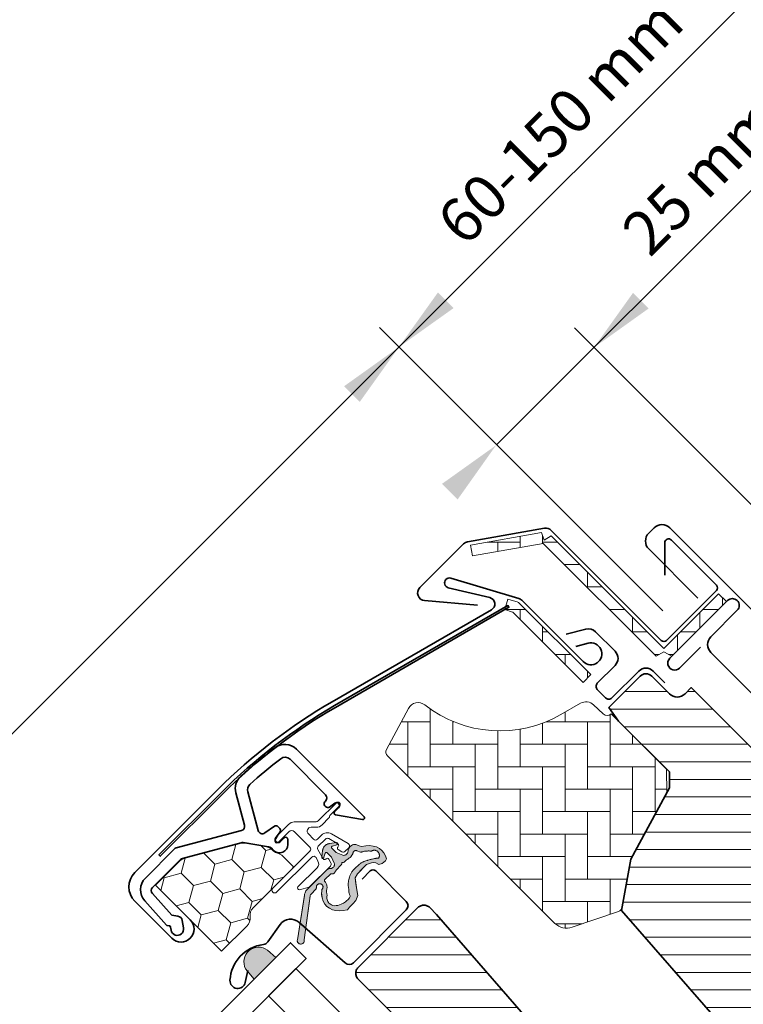
# Model space of a CAD drawing. Units: millimetres. Extents: x -183 to 1209, y 130 to 1507.
# Drawn here: x 457 to 588, y 1124 to 1302 of the extents above; entities that cross this region are included whole.
import ezdxf

# ---------------------------------------------------------------- set-up
doc = ezdxf.new("R2010")
doc.units = ezdxf.units.MM
for name, color, linetype, lineweight in [('VELUX 1', 7, 'Continuous', 35), ('VELUX 2', 3, 'Continuous', 15), ('VELUX 3', 1, 'Continuous', 5)]:
    doc.layers.add(name, color=color, linetype=linetype, lineweight=lineweight)
doc.styles.add('Arial', font='arial.ttf')
pattern_1 = [(315, (4669.2626, 1153.363), (2.245064, 2.245064), [])]

# ---------------------------------------------------------------- blocks, each defined once
blk = doc.blocks.new('V22 GDL A')
at = {"layer": 'VELUX 3'}
h = blk.add_hatch(dxfattribs=at)
h.set_pattern_fill('AR-HBONE', color=256, scale=0.04, angle=-90)
h.set_pattern_definition([(315, (4669.2626, 1153.363), (5.747364, -2e-15), [12.192, -4.064]), (45, (4672.1363, 1150.4894), (5.747364, -2e-15), [12.192, -4.064])])
edge = h.paths.add_edge_path()
edge.add_arc((3332.83, 1967.28), 2, 6.8806, 106.827, ccw=False)
edge.add_arc((3356.66, 1970.15), 22, 186.8813, 255.0505)
edge.add_line((3350.98, 1948.9), (3354.92, 1947.84))
edge.add_arc((3354.4, 1945.91), 2, 1.7481, 75.0506, ccw=False)
edge.add_line((3356.4, 1945.97), (3356.47, 1943.56))
edge.add_arc((3357.47, 1943.59), 1, 181.746, 270.0061)
edge.add_line((3357.47, 1942.59), (3357.5, 1942.59))
edge.add_line((3357.5, 1942.59), (3357.5, 1928.39))
edge.add_line((3357.5, 1928.39), (3354.5, 1925.38))
edge.add_line((3354.5, 1925.38), (3341.4, 1921.49))
edge.add_line((3341.4, 1921.49), (3334.17, 1916.43))
edge.add_arc((3333.6, 1917.25), 1, -116.1539, -55.0007, ccw=False)
edge.add_line((3333.16, 1916.36), (3325.18, 1920.27))
edge.add_arc((3326.5, 1922.96), 3, 179.9998, 243.8462, ccw=False)
edge.add_line((3323.5, 1922.96), (3323.5, 1965.8))
edge.add_arc((3324.5, 1965.8), 1, 106.8317, 179.9976, ccw=False)
edge.add_line((3324.21, 1966.76), (3332.25, 1969.19))
edge = h.paths.add_edge_path()
edge.add_line((3357.92, 1950.19), (3357.92, 1968.16))
edge.add_arc((3357.83, 1968.16), 0.0977, -0.3397, 28.7413)
edge.add_line((3357.91, 1968.2), (3357.2, 1969.52))
edge.add_line((3357.2, 1969.52), (3358.96, 1970.47))
edge.add_line((3358.96, 1970.47), (3359.67, 1969.15))
edge.add_arc((3357.83, 1968.16), 2.1, -0.0186, 28.4315, ccw=False)
edge.add_line((3359.92, 1968.16), (3359.92, 1950.19))
edge.add_line((3359.92, 1950.19), (3357.92, 1950.19))
edge = h.paths.add_edge_path()
edge.add_line((3370.6, 1973.04), (3370.6, 1944.2))
edge.add_line((3370.6, 1944.2), (3372.18, 1943.77))
edge.add_line((3372.18, 1943.77), (3372.61, 1942.19))
edge.add_line((3372.61, 1942.19), (3386.6, 1942.19))
edge.add_line((3386.6, 1942.19), (3386.6, 1944.19))
edge.add_line((3386.6, 1944.19), (3372.61, 1944.19))
edge.add_arc((3372.6, 1944.19), 0.00999, -269.8818, -0.0436, ccw=False)
edge.add_line((3372.6, 1944.2), (3372.6, 1973.04))
edge.add_line((3372.6, 1973.04), (3371.14, 1973.32))
edge.add_line((3371.14, 1973.32), (3371.75, 1974.69))
edge.add_line((3371.75, 1974.69), (3361.08, 1982.16))
edge.add_line((3361.08, 1982.16), (3359.94, 1980.52))
edge.add_line((3359.94, 1980.52), (3370.6, 1973.05))
edge.add_arc((3370.6, 1973.05), 0.01, -89.7613, 144.9559, ccw=False)
h = blk.add_hatch(dxfattribs=at)
h.set_pattern_fill('HONEY', color=256, angle=-90)
h.set_pattern_definition([(270, (4669.2626, 1153.363), (2.7496306, -4.7625), [3.175, -6.35]), (30, (4669.2626, 1153.363), (2.7496307, 4.7625), [3.175, -6.35]), (330, (4669.2626, 1153.363), (5.4992613, -1e-08), [-6.35, 3.175])])
edge = h.paths.add_edge_path()
edge.add_arc((3298.26, 1968.2), 1.5, 180.0001, 212.2457, ccw=False)
edge.add_line((3296.76, 1968.2), (3296.76, 1968.37))
edge.add_arc((3294.26, 1968.37), 2.5, 359.9938, 396.0045)
edge.add_line((3296.29, 1969.84), (3294.1, 1972.85))
edge.add_arc((3292.08, 1971.38), 2.5, 36.0083, 59.9867)
edge.add_line((3293.33, 1973.54), (3284.55, 1978.61))
edge.add_arc((3283.3, 1976.44), 2.5, 60.0004, 90.0002)
edge.add_line((3283.3, 1978.94), (3277.3, 1978.94))
edge.add_line((3277.3, 1978.94), (3277.3, 1962.01))
edge.add_line((3277.3, 1962.01), (3283.76, 1962.01))
edge.add_arc((3283.76, 1964.01), 2, 269.9972, 321.8514)
edge.add_arc((3286.9, 1961.54), 2, 90.0037, 141.8449, ccw=False)
edge.add_line((3286.9, 1963.54), (3297.3, 1963.54))
edge.add_line((3297.3, 1963.54), (3297.3, 1966.34))
edge.add_arc((3295.3, 1966.34), 2, 0.0096, 32.2479)
h = blk.add_hatch(color=256, dxfattribs=at)
h.dxf.hatch_style = 1
h.paths.add_polyline_path([(3304.6, 1959.99), (3304.6, 1961.13), (3304.61, 1961.19), (3304.62, 1961.22), (3304.68, 1961.29), (3304.73, 1961.32), (3304.77, 1961.33), (3304.82, 1961.33), (3304.88, 1961.32), (3304.94, 1961.29), (3305.66, 1960.92), (3305.69, 1960.9), (3305.72, 1960.9), (3305.78, 1960.9), (3305.82, 1960.9), (3305.84, 1960.92), (3305.87, 1960.94), (3305.9, 1960.95), (3305.92, 1960.98), (3305.93, 1961), (3305.94, 1961.03), (3305.95, 1961.06), (3305.95, 1961.09), (3305.95, 1961.12), (3305.94, 1961.16), (3305.93, 1961.19), (3305.91, 1961.21), (3305.9, 1961.24), (3304.91, 1961.99), (3304.86, 1962.03), (3304.76, 1962.09), (3304.71, 1962.12), (3304.61, 1962.17), (3304.56, 1962.19), (3304.47, 1962.22), (3304.39, 1962.25), (3304.29, 1962.27), (3304.27, 1962.27), (3304.24, 1962.28), (3304.17, 1962.29), (3304.08, 1962.29), (3304, 1962.3), (3303.94, 1962.29), (3303.82, 1962.28), (3303.74, 1962.27), (3303.65, 1962.25), (3303.59, 1962.24), (3303.51, 1962.21), (3303.46, 1962.19), (3303.4, 1962.17), (3303.34, 1962.14), (3303.28, 1962.11), (3303.23, 1962.08), (3303.16, 1962.04), (3303.08, 1961.98), (3302.13, 1961.25), (3302.11, 1961.23), (3302.09, 1961.21), (3302.07, 1961.18), (3302.06, 1961.15), (3302.06, 1961.12), (3302.05, 1961.09), (3302.06, 1961.06), (3302.07, 1961.03), (3302.08, 1961), (3302.09, 1960.98), (3302.12, 1960.95), (3302.14, 1960.93), (3302.17, 1960.91), (3302.2, 1960.9), (3302.22, 1960.9), (3302.24, 1960.9), (3302.26, 1960.89), (3302.29, 1960.9), (3302.32, 1960.91), (3302.35, 1960.92), (3302.43, 1960.96), (3303.11, 1961.31), (3303.13, 1961.32), (3303.14, 1961.32), (3303.17, 1961.33), (3303.21, 1961.33), (3303.24, 1961.33), (3303.27, 1961.32), (3303.3, 1961.31), (3303.32, 1961.29), (3303.35, 1961.27), (3303.37, 1961.25), (3303.38, 1961.22), (3303.4, 1961.19), (3303.4, 1961.16), (3303.4, 1961.13), (3303.4, 1959.99), (3302.95, 1958.87), (3302.91, 1958.77), (3302.85, 1958.7), (3302.79, 1958.64), (3302.72, 1958.59), (3302.67, 1958.56), (3302.6, 1958.53), (3302.54, 1958.51), (3302.48, 1958.5), (3302.37, 1958.49), (3302.23, 1958.5), (3302.13, 1958.51), (3302.04, 1958.53), (3301.95, 1958.58), (3301.88, 1958.62), (3301.81, 1958.68), (3301.76, 1958.73), (3301.71, 1958.77), (3301.65, 1958.81), (3301.57, 1958.85), (3301.5, 1958.89), (3301.4, 1958.93), (3301.33, 1958.95), (3301.24, 1958.97), (3301.14, 1958.98), (3301.02, 1958.99), (3296.12, 1958.99), (3295.96, 1958.99), (3295.8, 1958.96), (3295.61, 1958.91), (3295.46, 1958.84), (3295.32, 1958.77), (3295.21, 1958.69), (3295.13, 1958.62), (3295.06, 1958.55), (3294.79, 1958.36), (3288.44, 1953.78), (3288.37, 1953.72), (3288.29, 1953.65), (3288.25, 1953.57), (3288.2, 1953.48), (3288.17, 1953.38), (3288.16, 1953.28), (3288.17, 1953.16), (3288.2, 1953.05), (3288.24, 1952.96), (3288.3, 1952.86), (3288.38, 1952.78), (3288.5, 1952.7), (3288.57, 1952.67), (3288.68, 1952.64), (3288.8, 1952.63), (3288.95, 1952.64), (3289.03, 1952.67), (3289.09, 1952.7), (3289.17, 1952.76), (3289.25, 1952.83), (3289.32, 1952.91), (3295.72, 1957.79), (3295.79, 1957.84), (3295.88, 1957.87), (3295.94, 1957.89), (3295.99, 1957.89), (3296.14, 1957.89), (3297.22, 1957.89), (3297.26, 1957.9), (3297.32, 1957.91), (3297.37, 1957.92), (3297.41, 1957.93), (3297.45, 1957.95), (3297.48, 1957.97), (3297.52, 1958), (3297.55, 1958.02), (3297.58, 1958.05), (3297.61, 1958.08), (3297.64, 1958.12), (3297.68, 1958.15), (3297.7, 1958.17), (3297.73, 1958.19), (3297.77, 1958.21), (3297.83, 1958.25), (3297.9, 1958.27), (3297.94, 1958.28), (3297.98, 1958.29), (3298.05, 1958.29), (3298.12, 1958.29), (3298.15, 1958.29), (3298.23, 1958.27), (3298.3, 1958.25), (3298.35, 1958.23), (3298.42, 1958.18), (3298.47, 1958.14), (3298.5, 1958.11), (3298.54, 1958.06), (3298.57, 1958.02), (3298.6, 1957.96), (3298.62, 1957.92), (3298.64, 1957.87), (3298.66, 1957.81), (3298.67, 1957.73), (3298.67, 1957.65), (3298.66, 1957.6), (3298.64, 1957.53), (3298.63, 1957.49), (3298.6, 1957.42), (3298.58, 1957.39), (3298.54, 1957.32), (3298.51, 1957.28), (3298.45, 1957.24), (3298.39, 1957.19), (3298.34, 1957.16), (3298.29, 1957.14), (3298.24, 1957.12), (3298.18, 1957.11), (3298.12, 1957.1), (3298.08, 1957.09), (3298.03, 1957.08), (3297.98, 1957.06), (3297.95, 1957.04), (3297.88, 1957), (3297.86, 1956.98), (3297.4, 1956.53), (3297.37, 1956.49), (3296.98, 1955.98), (3296.7, 1955.42), (3296.54, 1954.87), (3296.51, 1954.29), (3296.59, 1953.72), (3296.79, 1953.16), (3297.1, 1952.63), (3297.53, 1952.12), (3298.06, 1951.65), (3298.68, 1951.22), (3299.33, 1951.31), (3300.16, 1951.32), (3300.99, 1951.35), (3301.87, 1951.71), (3302.46, 1952.6), (3303.11, 1953.47), (3303.77, 1954.33), (3304.58, 1954.57), (3305.75, 1954.57), (3306.91, 1954.58), (3307.77, 1954.17), (3308.11, 1953.95), (3308.33, 1953.61), (3308.51, 1953.05), (3309.08, 1952.73), (3309.83, 1952.63), (3310.19, 1952.75), (3310.48, 1953.29), (3310.65, 1953.86), (3310.7, 1954.43), (3310.64, 1955), (3310.45, 1955.56), (3310.15, 1956.1), (3309.73, 1956.62), (3309.22, 1957.09), (3308.6, 1957.52), (3308.41, 1957.92), (3308.21, 1958.32), (3308.1, 1958.51), (3308, 1958.63), (3307.82, 1958.78), (3307.63, 1958.89), (3307.44, 1958.96), (3307.13, 1959), (3306.85, 1958.97), (3306.65, 1958.9), (3306.49, 1958.81), (3306.38, 1958.72), (3306.26, 1958.63), (3306.17, 1958.56), (3306.06, 1958.52), (3305.97, 1958.49), (3305.61, 1958.49), (3305.53, 1958.5), (3305.39, 1958.54), (3305.29, 1958.59), (3305.19, 1958.67), (3305.1, 1958.78), (3305.08, 1958.82)])
h.paths.add_polyline_path([(3304, 1957.99), (3304.09, 1957.91), (3304.17, 1957.83), (3304.2, 1957.8), (3304.23, 1957.79), (3304.25, 1957.78), (3304.28, 1957.78), (3304.39, 1957.77), (3304.53, 1957.75), (3304.7, 1957.74), (3304.87, 1957.72), (3305.08, 1957.69), (3305.24, 1957.67), (3305.47, 1957.63), (3305.64, 1957.6), (3305.68, 1957.59), (3305.74, 1957.59), (3305.81, 1957.58), (3305.89, 1957.58), (3306, 1957.59), (3306.05, 1957.59), (3306.25, 1957.62), (3306.36, 1957.65), (3306.42, 1957.67), (3306.49, 1957.7), (3306.56, 1957.73), (3306.63, 1957.76), (3306.69, 1957.8), (3306.72, 1957.82), (3306.75, 1957.83), (3306.79, 1957.85), (3306.81, 1957.86), (3306.85, 1957.88), (3306.91, 1957.89), (3306.96, 1957.89), (3307.02, 1957.89), (3307.07, 1957.89), (3307.11, 1957.88), (3307.15, 1957.87), (3307.2, 1957.85), (3307.25, 1957.83), (3307.29, 1957.8), (3307.33, 1957.77), (3307.36, 1957.73), (3307.39, 1957.7), (3307.42, 1957.66), (3307.44, 1957.61), (3307.77, 1956.94), (3307.79, 1956.91), (3307.82, 1956.87), (3307.88, 1956.82), (3307.93, 1956.8), (3307.99, 1956.76), (3308.11, 1956.69), (3308.26, 1956.6), (3308.38, 1956.51), (3308.5, 1956.42), (3308.64, 1956.32), (3308.77, 1956.2), (3308.89, 1956.09), (3309, 1955.98), (3309.08, 1955.89), (3309.15, 1955.81), (3309.21, 1955.74), (3309.23, 1955.72), (3309.25, 1955.7), (3309.28, 1955.68), (3309.34, 1955.66), (3309.41, 1955.64), (3309.47, 1955.61), (3309.52, 1955.59), (3309.59, 1955.55), (3309.64, 1955.51), (3309.69, 1955.47), (3309.75, 1955.42), (3309.8, 1955.36), (3309.84, 1955.31), (3309.88, 1955.26), (3309.92, 1955.17), (3309.96, 1955.07), (3309.98, 1955.01), (3310, 1954.95), (3310.01, 1954.89), (3310.02, 1954.82), (3310.02, 1954.74), (3310.01, 1954.68), (3310.01, 1954.61), (3309.99, 1954.55), (3309.98, 1954.49), (3309.96, 1954.43), (3309.94, 1954.37), (3309.91, 1954.33), (3309.89, 1954.29), (3309.86, 1954.24), (3309.83, 1954.2), (3309.81, 1954.17), (3309.77, 1954.12), (3309.73, 1954.08), (3309.69, 1954.04), (3309.63, 1954), (3309.58, 1953.96), (3309.52, 1953.93), (3309.46, 1953.9), (3309.41, 1953.88), (3309.37, 1953.86), (3309.34, 1953.85), (3309.3, 1953.88), (3309.23, 1953.93), (3309.12, 1954.02), (3309.06, 1954.06), (3309, 1954.11), (3308.94, 1954.16), (3308.88, 1954.19), (3308.8, 1954.25), (3308.71, 1954.32), (3308.53, 1954.44), (3308.35, 1954.55), (3308.22, 1954.63), (3308.13, 1954.68), (3308.04, 1954.74), (3307.86, 1954.84), (3307.72, 1954.92), (3307.67, 1954.95), (3307.57, 1955), (3307.46, 1955.06), (3307.31, 1955.13), (3307.13, 1955.21), (3307.04, 1955.26), (3307.02, 1955.27), (3306.96, 1955.3), (3306.94, 1955.31), (3306.92, 1955.32), (3306.89, 1955.34), (3306.81, 1955.37), (3306.77, 1955.39), (3306.7, 1955.42), (3306.59, 1955.45), (3306.49, 1955.48), (3306.41, 1955.49), (3306.31, 1955.51), (3306.2, 1955.52), (3306.1, 1955.53), (3306, 1955.53), (3305.91, 1955.52), (3305.83, 1955.52), (3305.75, 1955.53), (3305.18, 1955.6), (3304.61, 1955.58), (3304.12, 1955.5), (3303.58, 1955.34), (3303.36, 1955.26), (3303.11, 1955.14), (3302.76, 1954.95), (3302.52, 1954.79), (3302.4, 1954.7), (3302.19, 1954.52), (3301.93, 1954.26), (3301.66, 1953.95), (3301.46, 1953.65), (3301.31, 1953.5), (3301.15, 1953.31), (3301.05, 1953.16), (3300.92, 1952.95), (3300.8, 1952.67), (3300.75, 1952.55), (3300.5, 1952.51), (3300.11, 1952.48), (3299.7, 1952.5), (3299.49, 1952.52), (3299.07, 1952.6), (3298.6, 1952.75), (3298.34, 1952.87), (3298.05, 1953.02), (3297.92, 1953.1), (3297.77, 1953.22), (3297.55, 1953.43), (3297.39, 1953.67), (3297.29, 1953.9), (3297.23, 1954.1), (3297.21, 1954.28), (3297.2, 1954.47), (3297.22, 1954.62), (3297.26, 1954.79), (3297.32, 1954.97), (3297.4, 1955.14), (3297.52, 1955.32), (3297.63, 1955.44), (3297.75, 1955.55), (3297.91, 1955.67), (3298.12, 1955.96), (3298.29, 1956.15), (3298.48, 1956.33), (3298.72, 1956.54), (3298.93, 1956.69), (3299.04, 1956.8), (3299.12, 1956.89), (3299.19, 1956.98), (3299.26, 1957.1), (3299.3, 1957.2), (3299.35, 1957.31), (3299.38, 1957.43), (3299.4, 1957.57), (3299.41, 1957.73), (3299.42, 1957.81), (3299.46, 1957.86), (3299.49, 1957.91), (3299.56, 1957.96), (3299.63, 1957.99), (3299.69, 1957.99), (3299.83, 1957.99), (3301, 1957.99), (3301.05, 1957.99), (3301.08, 1957.98), (3301.12, 1957.97), (3301.15, 1957.96), (3301.18, 1957.94), (3301.22, 1957.91), (3301.26, 1957.85), (3301.3, 1957.81), (3301.34, 1957.77), (3301.38, 1957.73), (3301.42, 1957.69), (3301.45, 1957.66), (3301.49, 1957.65), (3301.52, 1957.63), (3301.56, 1957.62), (3301.6, 1957.62), (3301.64, 1957.62), (3301.71, 1957.63), (3301.86, 1957.65), (3302.01, 1957.68), (3302.18, 1957.7), (3302.33, 1957.72), (3302.61, 1957.75), (3302.84, 1957.77), (3303.15, 1957.79), (3303.36, 1957.79), (3303.65, 1957.79), (3303.73, 1957.79), (3303.75, 1957.8), (3303.79, 1957.8), (3303.82, 1957.82), (3303.84, 1957.83), (3303.87, 1957.85), (3303.9, 1957.89)], flags=16)
h = blk.add_hatch(color=256, dxfattribs=at)
h.dxf.hatch_style = 1
h.paths.add_polyline_path([(3278.14, 1956.72), (3277.89, 1954.29), (3283.43, 1954.29), (3283.3, 1956.29, 0.810171)])
h = blk.add_hatch(dxfattribs=at)
h.set_pattern_fill('ANSI31', color=256, angle=-90)
h.set_pattern_definition(pattern_1)
edge = h.paths.add_edge_path()
edge.add_line((3369.5, 1935.69), (3371.1, 1935.69))
edge.add_line((3371.1, 1935.69), (3371.1, 1902.4))
edge.add_arc((3365.1, 1902.4), 6, -70.0007, 0.001, ccw=False)
edge.add_line((3367.16, 1896.76), (3346.1, 1889.09))
edge.add_line((3346.1, 1889.09), (3346.1, 1878.09))
edge.add_arc((3344.6, 1878.09), 1.5, 270.0039, 359.9957, ccw=False)
edge.add_line((3344.6, 1876.59), (3340.3, 1876.59))
edge.add_arc((3340.3, 1877.59), 1, 180.0004, 270.0023, ccw=False)
edge.add_line((3339.3, 1877.59), (3339.3, 1885.79))
edge.add_line((3339.3, 1885.79), (3336.1, 1885.79))
edge.add_line((3336.1, 1885.79), (3336.1, 1877.59))
edge.add_arc((3335.1, 1877.59), 1, 269.9977, 359.9996, ccw=False)
edge.add_line((3335.1, 1876.59), (3328.66, 1876.59))
edge.add_arc((3328.66, 1878.09), 1.5, 171.0009, 269.9991, ccw=False)
edge.add_line((3327.18, 1878.33), (3327.84, 1882.51))
edge.add_line((3327.84, 1882.51), (3331.8, 1889.09))
edge.add_line((3331.8, 1889.09), (3333.69, 1916.09))
edge.add_line((3333.69, 1916.09), (3341.4, 1921.49))
edge.add_line((3341.4, 1921.49), (3355.47, 1925.66))
edge.add_line((3355.47, 1925.66), (3357.5, 1927.69))
edge.add_line((3357.5, 1927.69), (3357.5, 1940.69))
edge.add_line((3357.5, 1940.69), (3358.03, 1943.69))
edge.add_line((3358.03, 1943.69), (3366, 1943.69))
edge.add_arc((3366, 1942.19), 1.5, -0.0034, 90.004, ccw=False)
edge.add_line((3367.5, 1942.19), (3367.5, 1937.69))
edge.add_arc((3369.5, 1937.69), 2, 180.0004, 269.9988)
h = blk.add_hatch(dxfattribs=at)
h.set_pattern_fill('ANSI31', color=256, angle=-90)
h.set_pattern_definition(pattern_1)
h.paths.add_polyline_path([(3278.26, 1857.64), (3278.29, 1857.48), (3278.33, 1857.33), (3278.38, 1857.18), (3278.46, 1857.04), (3278.54, 1856.91), (3278.64, 1856.79), (3278.75, 1856.68), (3278.87, 1856.58), (3279, 1856.5), (3279.14, 1856.42), (3279.29, 1856.37), (3279.44, 1856.33), (3279.6, 1856.3), (3279.75, 1856.29), (3293.5, 1856.29), (3293.65, 1857.37), (3301.25, 1856.3), (3301.36, 1856.3), (3301.52, 1856.33), (3301.67, 1856.37), (3301.81, 1856.42), (3301.95, 1856.5), (3302.09, 1856.58), (3302.21, 1856.68), (3302.32, 1856.79), (3302.42, 1856.91), (3302.5, 1857.04), (3302.57, 1857.18), (3302.63, 1857.33), (3302.67, 1857.48), (3302.7, 1857.64), (3302.7, 1857.79), (3302.7, 1861.19), (3302.7, 1874.09, -0.000665), (3302.7, 1874.1), (3302.7, 1874.92), (3302.78, 1875.21), (3302.95, 1875.47), (3303.2, 1875.67), (3303.49, 1875.78), (3303.7, 1875.79), (3304.14, 1875.79), (3304.24, 1875.8), (3304.35, 1875.82), (3304.45, 1875.85), (3304.55, 1875.89), (3304.65, 1875.94), (3304.74, 1875.99), (3304.82, 1876.06), (3304.89, 1876.14), (3304.96, 1876.23), (3305.01, 1876.32), (3305.06, 1876.41), (3305.1, 1876.51), (3305.12, 1876.62), (3305.13, 1876.73), (3309.5, 1939.24), (3309.5, 1940.99), (3309.5, 1941.15), (3309.47, 1941.31), (3309.43, 1941.46), (3309.37, 1941.6), (3309.3, 1941.74), (3309.22, 1941.88), (3309.12, 1942), (3309.01, 1942.11), (3308.89, 1942.21), (3308.75, 1942.29), (3308.61, 1942.37), (3308.47, 1942.42), (3308.32, 1942.46), (3308.16, 1942.49), (3308, 1942.49), (3292.55, 1942.49), (3292.39, 1942.46), (3292.24, 1942.42), (3292.09, 1942.37), (3291.95, 1942.29), (3291.82, 1942.21), (3291.7, 1942.11), (3291.59, 1942), (3291.49, 1941.88), (3291.41, 1941.74), (3291.33, 1941.6), (3291.28, 1941.46), (3291.24, 1941.31), (3291.21, 1941.15), (3291.2, 1940.99), (3291.2, 1908.89), (3291.16, 1908.61), (3291.05, 1908.31), (3290.87, 1908.05), (3290.65, 1907.82), (3290.39, 1907.65), (3290.09, 1907.54), (3289.81, 1907.49), (3279.3, 1907.49), (3279.01, 1907.54), (3278.72, 1907.65), (3278.45, 1907.82), (3278.23, 1908.05), (3278.06, 1908.31), (3277.95, 1908.61), (3277.92, 1908.77, -0.046395), (3277.87, 1909.05), (3277.57, 1911.82), (3277.54, 1911.9), (3277.49, 1911.99), (3277.43, 1912.08), (3277.37, 1912.16), (3277.29, 1912.24), (3277.21, 1912.3), (3277.12, 1912.36), (3277.03, 1912.41), (3276.93, 1912.45), (3276.83, 1912.47), (3276.73, 1912.49), (3276.62, 1912.49), (3274.72, 1912.49), (3274.51, 1912.48), (3274.3, 1912.45), (3274.1, 1912.4), (3273.91, 1912.32), (3273.72, 1912.23), (3273.54, 1912.11), (3273.38, 1911.98), (3273.23, 1911.83), (3273.1, 1911.67), (3272.99, 1911.49), (3272.89, 1911.31), (3272.82, 1911.11), (3272.76, 1910.91), (3272.73, 1910.7), (3272.72, 1910.49), (3272.73, 1910.29)])
at = {"layer": 'VELUX 1'}
for points in [[(3277.3, 1973.19), (3277.3, 1970.04, -0.999986), (3272.6, 1970.04), (3272.6, 1979.51, -0.414201), (3276.28, 1983.19), (3297.5, 1983.19, -0.065544), (3323.39, 1979.79), (3355.48, 1971.19, 0.678299), (3356.82, 1972.97), (3352.79, 1979.52, -1.028167), (3354.35, 1980.42), (3360.44, 1969.17, -0.124349), (3360.6, 1968.51), (3360.6, 1952.84, 1.732063), (3363.56, 1954.55), (3361.6, 1955.68)], [(3354.27, 1973.58), (3348.11, 1980.93, -0.637095), (3349.16, 1983.19), (3360.35, 1983.19, -0.15397), (3361.14, 1982.95), (3372.7, 1974.85, -0.244668), (3373.28, 1973.72), (3373.28, 1945.57, 0.414192), (3373.98, 1944.87), (3386.72, 1944.87, 0.414192), (3387.42, 1945.57), (3387.42, 1957.11, 0.668172), (3386.23, 1957.61), (3382.08, 1953.47)], [(3302.13, 1981.96, -0.020298), (3310.12, 1981.25, -0.376929), (3312.74, 1978.28), (3312.74, 1961.01, -0.733349), (3312.19, 1960.84), (3309.32, 1964.94, -0.606841), (3309.57, 1965.42), (3310.63, 1965.42, 0.916411), (3310.72, 1966.49), (3309.54, 1966.69, -0.364047), (3309.12, 1967.19), (3309.12, 1967.43, -0.41427), (3309.63, 1967.93), (3309.82, 1967.93, 0.414101), (3310.61, 1968.72), (3310.61, 1977.83, 0.378116), (3309.49, 1979.1, 0.018834), (3302.23, 1979.74, 0.281203), (3301.06, 1979.09), (3297.42, 1972.8, 0.521062), (3297.97, 1971.63), (3300.05, 1971.27, -0.364048), (3300.46, 1970.78), (3300.46, 1970.31, -0.363886), (3300.05, 1969.82), (3298.69, 1969.58, 0.916369), (3298.79, 1968.54), (3299.79, 1968.54, -0.668968), (3300.07, 1967.86), (3299.41, 1967.2, -0.668181), (3296.85, 1968.26), (3296.85, 1968.92, 0.158444), (3296.7, 1969.38), (3293.95, 1973.18, 0.105056), (3293.7, 1973.4), (3284.18, 1978.9, 0.131722), (3283.78, 1979), (3276.62, 1979, 0.399077), (3275.83, 1978.26), (3275.56, 1973.03), (3276.2, 1972.11, -0.315286), (3276.2, 1970.97), (3275.42, 1969.86, -1.00001), (3273.54, 1971.18), (3273.87, 1971.66, 0.315078), (3273.87, 1971.94), (3273.65, 1972.26, -0.166862), (3273.61, 1972.41), (3273.92, 1978.29, -0.398963), (3276.91, 1981.13), (3284.4, 1981.13, -0.13167), (3284.7, 1981.05), (3295.29, 1974.93, 0.414184), (3296.37, 1975.22), (3299.39, 1980.46, -0.280359), (3302.13, 1981.96)], [(3304.5, 1953.29), (3306.6, 1953.29, -0.414192), (3307.3, 1952.59), (3307.3, 1944.79, -0.414193), (3306.2, 1943.69), (3292.7, 1943.69, -0.395682), (3291.61, 1944.72), (3290.9, 1955.84, 0.445275), (3288.22, 1957.96), (3284.39, 1957.31, -0.211165), (3283.52, 1957.53, 0.363228), (3274.67, 1957.24, 0.921984), (3276.36, 1955.01), (3278.2, 1956.19)], [(3368.33, 1939.69), (3368.33, 1942.69, 0.41418), (3366.5, 1944.52), (3359.63, 1944.52, -0.414303), (3358.83, 1945.32), (3358.83, 1947.46, -0.414303), (3359.63, 1948.26), (3364.17, 1948.26, 0.414228), (3366, 1950.09), (3366, 1955.08, 0.267884), (3365.09, 1956.66), (3361.92, 1958.49)], [(3331.8, 1889.09), (3333.69, 1916.09), (3341.4, 1921.49), (3355.47, 1925.66), (3357.5, 1927.69), (3357.5, 1940.69), (3358.03, 1943.69), (3366, 1943.69, -0.414251), (3367.5, 1942.19), (3367.5, 1937.69, 0.414206), (3369.5, 1935.69), (3371.1, 1935.69), (3371.1, 1902.4, -0.315307), (3367.16, 1896.76), (3346.1, 1889.09), (3346.1, 1878.09, -0.414172)], [(3378.1, 1887.09), (3378.1, 1937.69, -0.414206), (3380.1, 1939.69), (3386.86, 1939.69, 0.997637), (3386.85, 1942.19), (3372.1, 1942.19, 1.000023), (3372.1, 1939.69), (3377.45, 1939.69)]]:
    blk.add_lwpolyline(points, format="xyb", dxfattribs=at)
blk.add_lwpolyline([(3323.17, 1978.99, 0.065543), (3297.5, 1982.36), (3281.6, 1982.36), (3281.6, 1982.01), (3297.5, 1982.01, -0.065544), (3323.08, 1978.65), (3358.05, 1969.28), (3358.14, 1969.62)], format="xyb", close=True, dxfattribs=at)
for points in [[(3222.09, 1954.29), (3287.2, 1954.29), (3287.2, 1950.29), (3222.09, 1950.29)], [(3305.13, 1876.73), (3309.5, 1939.24), (3309.5, 1940.99), (3309.5, 1941.15), (3309.47, 1941.31), (3309.43, 1941.46), (3309.37, 1941.6), (3309.3, 1941.74), (3309.22, 1941.88), (3309.12, 1942), (3309.01, 1942.11), (3308.89, 1942.21), (3308.75, 1942.29), (3308.61, 1942.37), (3308.47, 1942.42), (3308.32, 1942.46), (3308.16, 1942.49), (3308, 1942.49), (3292.55, 1942.49), (3292.39, 1942.46), (3292.24, 1942.42), (3292.09, 1942.37), (3291.95, 1942.29), (3291.82, 1942.21), (3291.7, 1942.11), (3291.59, 1942), (3291.49, 1941.88), (3291.41, 1941.74), (3291.33, 1941.6), (3291.28, 1941.46), (3291.24, 1941.31), (3291.21, 1941.15), (3291.2, 1940.99), (3291.2, 1908.99)]]:
    blk.add_lwpolyline(points, dxfattribs=at)
blk.add_lwpolyline([(3284.59, 1938.29), (3284.59, 1950.29), (3277.59, 1950.29), (3277.59, 1938.29)], close=True, dxfattribs=at)
at = {"layer": 'VELUX 2'}
blk.add_lwpolyline([(3299.6, 1969.69, 0.063664), (3299.53, 1969.69), (3298.37, 1969.38, 0.880576), (3298.45, 1968.69), (3301.2, 1968.69, -0.414192), (3301.9, 1967.99), (3301.9, 1964.04, -0.414312), (3301.4, 1963.54), (3291.9, 1963.54, 0.999929), (3291.9, 1962.54), (3300.87, 1962.54, -0.493144), (3301.35, 1961.92), (3301.17, 1961.24, -0.339476), (3300.2, 1960.49), (3295.3, 1960.49, 0.767224), (3295.15, 1959.93), (3296.71, 1959.03, 0.131603), (3296.86, 1958.99), (3302.11, 1958.99, 0.339512), (3302.59, 1959.37), (3302.79, 1960.12, 0.493157), (3302.5, 1960.49), (3302.4, 1960.49, -0.493279), (3302.11, 1960.87), (3302.6, 1962.72, -0.339506), (3303.08, 1963.09), (3304.92, 1963.09, -0.339506), (3305.41, 1962.72), (3305.9, 1960.87, -0.493279), (3305.61, 1960.49), (3305.5, 1960.49, 0.493157), (3305.21, 1960.12), (3305.42, 1959.37, 0.339512), (3305.9, 1958.99), (3306.79, 1958.99, 0.493075), (3307.27, 1959.62), (3306.37, 1962.98, 0.339464), (3304.92, 1964.09), (3303.9, 1964.09, -0.414141), (3303.4, 1964.59), (3303.4, 1965.93, -0.665478), (3304.6, 1966.43), (3305.26, 1965.78, 0.196932), (3306.31, 1965.34), (3308.09, 1965.34, 0.213599), (3308.31, 1965.44, -0.213584), (3308.54, 1965.54), (3311, 1965.54, 0.99987), (3311, 1966.34), (3306.31, 1966.34, -0.197), (3305.96, 1966.49), (3303.14, 1969.26, 0.196991), (3302.09, 1969.69)], format="xyb", close=True, dxfattribs=at)
at = {"layer": 'VELUX 3'}
for p, q in [((3295.06, 1958.56), (3288.44, 1953.78)), ((3289.32, 1952.91), (3295.67, 1957.75))]:
    blk.add_line(p, q, dxfattribs=at)
for points in [[(3370.6, 1973.04), (3370.6, 1944.2), (3372.18, 1943.77), (3372.61, 1942.19), (3386.6, 1942.19), (3386.6, 1944.19), (3372.61, 1944.19, -2.409401), (3372.6, 1944.2), (3372.6, 1973.04), (3371.14, 1973.32), (3371.75, 1974.69), (3361.08, 1982.16), (3359.94, 1980.52), (3370.6, 1973.05, -1.643374)], [(3297, 1967.4, -0.141634), (3296.76, 1968.2), (3296.76, 1968.37, 0.158432), (3296.29, 1969.84), (3294.1, 1972.85, 0.105009), (3293.33, 1973.54), (3284.55, 1978.61, 0.131651), (3283.3, 1978.94), (3277.3, 1978.94), (3277.3, 1962.01), (3283.76, 1962.01, 0.230198), (3285.33, 1962.78, -0.230139), (3286.9, 1963.54), (3297.3, 1963.54), (3297.3, 1966.34, 0.141602)], [(3357.92, 1950.19), (3357.92, 1968.16, 0.127575), (3357.91, 1968.2), (3357.2, 1969.52), (3358.96, 1970.47), (3359.67, 1969.15, -0.124779), (3359.92, 1968.16), (3359.92, 1950.19)], [(3332.25, 1969.19, -0.466023), (3334.82, 1967.52, 0.306538), (3350.98, 1948.9), (3354.92, 1947.84, -0.331215), (3356.4, 1945.97), (3356.47, 1943.56, 0.405347), (3357.47, 1942.59), (3357.5, 1942.59), (3357.5, 1928.39), (3354.5, 1925.38), (3341.4, 1921.49), (3334.17, 1916.43, -0.273349), (3333.16, 1916.36), (3325.18, 1920.27, -0.28602), (3323.5, 1922.96), (3323.5, 1965.8, -0.330553), (3324.21, 1966.76)], [(3283.3, 1956.29), (3283.43, 1954.29), (3277.89, 1954.29), (3278.14, 1956.72, -0.810171)]]:
    blk.add_lwpolyline(points, format="xyb", close=True, dxfattribs=at)
for points in [[(3304.6, 1959.99), (3304.6, 1961.13), (3304.61, 1961.19), (3304.62, 1961.22), (3304.68, 1961.29), (3304.73, 1961.32), (3304.77, 1961.33), (3304.82, 1961.33), (3304.88, 1961.32), (3304.94, 1961.29), (3305.66, 1960.92), (3305.69, 1960.9), (3305.72, 1960.9), (3305.78, 1960.9), (3305.82, 1960.9), (3305.84, 1960.92), (3305.87, 1960.94), (3305.9, 1960.95), (3305.92, 1960.98), (3305.93, 1961), (3305.94, 1961.03), (3305.95, 1961.06), (3305.95, 1961.09), (3305.95, 1961.12), (3305.94, 1961.16), (3305.93, 1961.19), (3305.91, 1961.21), (3305.9, 1961.24), (3304.91, 1961.99), (3304.86, 1962.03), (3304.76, 1962.09), (3304.71, 1962.12), (3304.61, 1962.17), (3304.56, 1962.19), (3304.47, 1962.22), (3304.39, 1962.25), (3304.29, 1962.27), (3304.27, 1962.27), (3304.24, 1962.28), (3304.17, 1962.29), (3304.08, 1962.29), (3304, 1962.3), (3303.94, 1962.29), (3303.82, 1962.28), (3303.74, 1962.27), (3303.65, 1962.25), (3303.59, 1962.24), (3303.51, 1962.21), (3303.46, 1962.19), (3303.4, 1962.17), (3303.34, 1962.14), (3303.28, 1962.11), (3303.23, 1962.08), (3303.16, 1962.04), (3303.08, 1961.98), (3302.13, 1961.25), (3302.11, 1961.23), (3302.09, 1961.21), (3302.07, 1961.18), (3302.06, 1961.15), (3302.06, 1961.12), (3302.05, 1961.09), (3302.06, 1961.06), (3302.07, 1961.03), (3302.08, 1961), (3302.09, 1960.98), (3302.12, 1960.95), (3302.14, 1960.93), (3302.17, 1960.91), (3302.2, 1960.9), (3302.22, 1960.9), (3302.24, 1960.9), (3302.26, 1960.89), (3302.29, 1960.9), (3302.32, 1960.91), (3302.35, 1960.92), (3302.43, 1960.96), (3303.11, 1961.31), (3303.13, 1961.32), (3303.14, 1961.32), (3303.17, 1961.33), (3303.21, 1961.33), (3303.24, 1961.33), (3303.27, 1961.32), (3303.3, 1961.31), (3303.32, 1961.29), (3303.35, 1961.27), (3303.37, 1961.25), (3303.38, 1961.22), (3303.4, 1961.19), (3303.4, 1961.16), (3303.4, 1961.13), (3303.4, 1959.99), (3302.95, 1958.87), (3302.91, 1958.77), (3302.85, 1958.7), (3302.79, 1958.64), (3302.72, 1958.59), (3302.67, 1958.56), (3302.6, 1958.53), (3302.54, 1958.51), (3302.48, 1958.5), (3302.37, 1958.49), (3302.23, 1958.5), (3302.13, 1958.51), (3302.04, 1958.53), (3301.95, 1958.58), (3301.88, 1958.62), (3301.81, 1958.68), (3301.76, 1958.73), (3301.71, 1958.77), (3301.65, 1958.81), (3301.57, 1958.85), (3301.5, 1958.89), (3301.4, 1958.93), (3301.33, 1958.95), (3301.24, 1958.97), (3301.14, 1958.98), (3301.02, 1958.99), (3296.12, 1958.99), (3295.96, 1958.99), (3295.8, 1958.96), (3295.61, 1958.91), (3295.46, 1958.84), (3295.32, 1958.77), (3295.21, 1958.69), (3295.13, 1958.62), (3295.06, 1958.55), (3294.79, 1958.36), (3288.44, 1953.78), (3288.37, 1953.72), (3288.29, 1953.65), (3288.25, 1953.57), (3288.2, 1953.48), (3288.17, 1953.38), (3288.16, 1953.28), (3288.17, 1953.16), (3288.2, 1953.05), (3288.24, 1952.96), (3288.3, 1952.86), (3288.38, 1952.78), (3288.5, 1952.7), (3288.57, 1952.67), (3288.68, 1952.64), (3288.8, 1952.63), (3288.95, 1952.64), (3289.03, 1952.67), (3289.09, 1952.7), (3289.17, 1952.76), (3289.25, 1952.83), (3289.32, 1952.91), (3295.72, 1957.79), (3295.79, 1957.84), (3295.88, 1957.87), (3295.94, 1957.89), (3295.99, 1957.89), (3296.14, 1957.89), (3297.22, 1957.89), (3297.26, 1957.9), (3297.32, 1957.91), (3297.37, 1957.92), (3297.41, 1957.93), (3297.45, 1957.95), (3297.48, 1957.97), (3297.52, 1958), (3297.55, 1958.02), (3297.58, 1958.05), (3297.61, 1958.08), (3297.64, 1958.12), (3297.68, 1958.15), (3297.7, 1958.17), (3297.73, 1958.19), (3297.77, 1958.21), (3297.83, 1958.25), (3297.9, 1958.27), (3297.94, 1958.28), (3297.98, 1958.29), (3298.05, 1958.29), (3298.12, 1958.29), (3298.15, 1958.29), (3298.23, 1958.27), (3298.3, 1958.25), (3298.35, 1958.23), (3298.42, 1958.18), (3298.47, 1958.14), (3298.5, 1958.11), (3298.54, 1958.06), (3298.57, 1958.02), (3298.6, 1957.96), (3298.62, 1957.92), (3298.64, 1957.87), (3298.66, 1957.81), (3298.67, 1957.73), (3298.67, 1957.65), (3298.66, 1957.6), (3298.64, 1957.53), (3298.63, 1957.49), (3298.6, 1957.42), (3298.58, 1957.39), (3298.54, 1957.32), (3298.51, 1957.28), (3298.45, 1957.24), (3298.39, 1957.19), (3298.34, 1957.16), (3298.29, 1957.14), (3298.24, 1957.12), (3298.18, 1957.11), (3298.12, 1957.1), (3298.08, 1957.09), (3298.03, 1957.08), (3297.98, 1957.06), (3297.95, 1957.04), (3297.88, 1957), (3297.86, 1956.98), (3297.4, 1956.53), (3297.37, 1956.49), (3296.98, 1955.98), (3296.7, 1955.42), (3296.54, 1954.87), (3296.51, 1954.29), (3296.59, 1953.72), (3296.79, 1953.16), (3297.1, 1952.63), (3297.53, 1952.12), (3298.06, 1951.65), (3298.68, 1951.22), (3299.33, 1951.31), (3300.16, 1951.32), (3300.99, 1951.35), (3301.87, 1951.71), (3302.46, 1952.6), (3303.11, 1953.47), (3303.77, 1954.33), (3304.58, 1954.57), (3305.75, 1954.57), (3306.91, 1954.58), (3307.77, 1954.17), (3308.11, 1953.95), (3308.33, 1953.61), (3308.51, 1953.05), (3309.08, 1952.73), (3309.83, 1952.63), (3310.19, 1952.75), (3310.48, 1953.29), (3310.65, 1953.86), (3310.7, 1954.43), (3310.64, 1955), (3310.45, 1955.56), (3310.15, 1956.1), (3309.73, 1956.62), (3309.22, 1957.09), (3308.6, 1957.52), (3308.41, 1957.92), (3308.21, 1958.32), (3308.1, 1958.51), (3308, 1958.63), (3307.82, 1958.78), (3307.63, 1958.89), (3307.44, 1958.96), (3307.13, 1959), (3306.85, 1958.97), (3306.65, 1958.9), (3306.49, 1958.81), (3306.38, 1958.72), (3306.26, 1958.63), (3306.17, 1958.56), (3306.06, 1958.52), (3305.97, 1958.49), (3305.61, 1958.49), (3305.53, 1958.5), (3305.39, 1958.54), (3305.29, 1958.59), (3305.19, 1958.67), (3305.1, 1958.78), (3305.08, 1958.82), (3304.6, 1959.99)], [(3304, 1957.99), (3304.09, 1957.91), (3304.17, 1957.83), (3304.2, 1957.8), (3304.23, 1957.79), (3304.25, 1957.78), (3304.28, 1957.78), (3304.39, 1957.77), (3304.53, 1957.75), (3304.7, 1957.74), (3304.87, 1957.72), (3305.08, 1957.69), (3305.24, 1957.67), (3305.47, 1957.63), (3305.64, 1957.6), (3305.68, 1957.59), (3305.74, 1957.59), (3305.81, 1957.58), (3305.89, 1957.58), (3306, 1957.59), (3306.05, 1957.59), (3306.25, 1957.62), (3306.36, 1957.65), (3306.42, 1957.67), (3306.49, 1957.7), (3306.56, 1957.73), (3306.63, 1957.76), (3306.69, 1957.8), (3306.72, 1957.82), (3306.75, 1957.83), (3306.79, 1957.85), (3306.81, 1957.86), (3306.85, 1957.88), (3306.91, 1957.89), (3306.96, 1957.89), (3307.02, 1957.89), (3307.07, 1957.89), (3307.11, 1957.88), (3307.15, 1957.87), (3307.2, 1957.85), (3307.25, 1957.83), (3307.29, 1957.8), (3307.33, 1957.77), (3307.36, 1957.73), (3307.39, 1957.7), (3307.42, 1957.66), (3307.44, 1957.61), (3307.77, 1956.94), (3307.79, 1956.91), (3307.82, 1956.87), (3307.88, 1956.82), (3307.93, 1956.8), (3307.99, 1956.76), (3308.11, 1956.69), (3308.26, 1956.6), (3308.38, 1956.51), (3308.5, 1956.42), (3308.64, 1956.32), (3308.77, 1956.2), (3308.89, 1956.09), (3309, 1955.98), (3309.08, 1955.89), (3309.15, 1955.81), (3309.21, 1955.74), (3309.23, 1955.72), (3309.25, 1955.7), (3309.28, 1955.68), (3309.34, 1955.66), (3309.41, 1955.64), (3309.47, 1955.61), (3309.52, 1955.59), (3309.59, 1955.55), (3309.64, 1955.51), (3309.69, 1955.47), (3309.75, 1955.42), (3309.8, 1955.36), (3309.84, 1955.31), (3309.88, 1955.26), (3309.92, 1955.17), (3309.96, 1955.07), (3309.98, 1955.01), (3310, 1954.95), (3310.01, 1954.89), (3310.02, 1954.82), (3310.02, 1954.74), (3310.01, 1954.68), (3310.01, 1954.61), (3309.99, 1954.55), (3309.98, 1954.49), (3309.96, 1954.43), (3309.94, 1954.37), (3309.91, 1954.33), (3309.89, 1954.29), (3309.86, 1954.24), (3309.83, 1954.2), (3309.81, 1954.17), (3309.77, 1954.12), (3309.73, 1954.08), (3309.69, 1954.04), (3309.63, 1954), (3309.58, 1953.96), (3309.52, 1953.93), (3309.46, 1953.9), (3309.41, 1953.88), (3309.37, 1953.86), (3309.34, 1953.85), (3309.3, 1953.88), (3309.23, 1953.93), (3309.12, 1954.02), (3309.06, 1954.06), (3309, 1954.11), (3308.94, 1954.16), (3308.88, 1954.19), (3308.8, 1954.25), (3308.71, 1954.32), (3308.53, 1954.44), (3308.35, 1954.55), (3308.22, 1954.63), (3308.13, 1954.68), (3308.04, 1954.74), (3307.86, 1954.84), (3307.72, 1954.92), (3307.67, 1954.95), (3307.57, 1955), (3307.46, 1955.06), (3307.31, 1955.13), (3307.13, 1955.21), (3307.04, 1955.26), (3307.02, 1955.27), (3306.96, 1955.3), (3306.94, 1955.31), (3306.92, 1955.32), (3306.89, 1955.34), (3306.81, 1955.37), (3306.77, 1955.39), (3306.7, 1955.42), (3306.59, 1955.45), (3306.49, 1955.48), (3306.41, 1955.49), (3306.31, 1955.51), (3306.2, 1955.52), (3306.1, 1955.53), (3306, 1955.53), (3305.91, 1955.52), (3305.83, 1955.52), (3305.75, 1955.53), (3305.18, 1955.6), (3304.61, 1955.58), (3304.12, 1955.5), (3303.58, 1955.34), (3303.36, 1955.26), (3303.11, 1955.14), (3302.76, 1954.95), (3302.52, 1954.79), (3302.4, 1954.7), (3302.19, 1954.52), (3301.93, 1954.26), (3301.66, 1953.95), (3301.46, 1953.65), (3301.31, 1953.5), (3301.15, 1953.31), (3301.05, 1953.16), (3300.92, 1952.95), (3300.8, 1952.67), (3300.75, 1952.55), (3300.5, 1952.51), (3300.11, 1952.48), (3299.7, 1952.5), (3299.49, 1952.52), (3299.07, 1952.6), (3298.6, 1952.75), (3298.34, 1952.87), (3298.05, 1953.02), (3297.92, 1953.1), (3297.77, 1953.22), (3297.55, 1953.43), (3297.39, 1953.67), (3297.29, 1953.9), (3297.23, 1954.1), (3297.21, 1954.28), (3297.2, 1954.47), (3297.22, 1954.62), (3297.26, 1954.79), (3297.32, 1954.97), (3297.4, 1955.14), (3297.52, 1955.32), (3297.63, 1955.44), (3297.75, 1955.55), (3297.91, 1955.67), (3298.12, 1955.96), (3298.29, 1956.15), (3298.48, 1956.33), (3298.72, 1956.54), (3298.93, 1956.69), (3299.04, 1956.8), (3299.12, 1956.89), (3299.19, 1956.98), (3299.26, 1957.1), (3299.3, 1957.2), (3299.35, 1957.31), (3299.38, 1957.43), (3299.4, 1957.57), (3299.41, 1957.73), (3299.42, 1957.81), (3299.46, 1957.86), (3299.49, 1957.91), (3299.56, 1957.96), (3299.63, 1957.99), (3299.69, 1957.99), (3299.83, 1957.99), (3301, 1957.99), (3301.05, 1957.99), (3301.08, 1957.98), (3301.12, 1957.97), (3301.15, 1957.96), (3301.18, 1957.94), (3301.22, 1957.91), (3301.26, 1957.85), (3301.3, 1957.81), (3301.34, 1957.77), (3301.38, 1957.73), (3301.42, 1957.69), (3301.45, 1957.66), (3301.49, 1957.65), (3301.52, 1957.63), (3301.56, 1957.62), (3301.6, 1957.62), (3301.64, 1957.62), (3301.71, 1957.63), (3301.86, 1957.65), (3302.01, 1957.68), (3302.18, 1957.7), (3302.33, 1957.72), (3302.61, 1957.75), (3302.84, 1957.77), (3303.15, 1957.79), (3303.36, 1957.79), (3303.65, 1957.79), (3303.73, 1957.79), (3303.75, 1957.8), (3303.79, 1957.8), (3303.82, 1957.82), (3303.84, 1957.83), (3303.87, 1957.85), (3303.9, 1957.89), (3304, 1957.99), (3304, 1957.99)], [(3297.86, 1956.98), (3297.37, 1956.5), (3296.98, 1955.98), (3296.7, 1955.43), (3296.54, 1954.87), (3296.51, 1954.29), (3296.59, 1953.72), (3296.79, 1953.16), (3297.1, 1952.63), (3297.53, 1952.12), (3298.06, 1951.65), (3298.68, 1951.22), (3299.33, 1951.31), (3300.16, 1951.32), (3300.99, 1951.35), (3301.87, 1951.71), (3302.46, 1952.6), (3303.77, 1954.33), (3304.58, 1954.57), (3306.91, 1954.58), (3307.77, 1954.17), (3308.11, 1953.95), (3308.33, 1953.61), (3308.51, 1953.05), (3309.08, 1952.73), (3309.83, 1952.63), (3310.19, 1952.75), (3310.48, 1953.29), (3310.65, 1953.86), (3310.7, 1954.43), (3310.64, 1955), (3310.45, 1955.56), (3310.15, 1956.1), (3309.73, 1956.62), (3309.22, 1957.09), (3308.6, 1957.52)]]:
    blk.add_lwpolyline(points, dxfattribs=at)
blk = doc.blocks.new('Upper const._EDW')
at = {"layer": 'VELUX 1', "color": 7}
blk.add_lwpolyline([(1201.54, 584.06), (1201.54, 596.63, -0.414214), (1203.54, 598.63), (1204.94, 598.63, -0.414214), (1206.94, 596.63), (1206.94, 533.36, 0.413796), (1236.9, 503.36), (1422.96, 503.36, 0.926121), (1423.11, 505.35), (1415.62, 506.52)], format="xyb", dxfattribs=at)

msp = doc.modelspace()

# ---------------------------------------------------------------- hatches: boundary and pattern name
at = {"layer": 'VELUX 3'}
for points in [[(535.56, 1249.74), (525.66, 1242.67), (532.73, 1252.57)], [(560.94, 1242.6), (570.84, 1249.67), (568.01, 1252.5)], [(518.59, 1232.77), (525.66, 1242.67), (515.76, 1235.6)], [(536.27, 1215.09), (543.22, 1224.9), (533.44, 1217.92)]]:
    msp.add_hatch(color=1, dxfattribs=at).paths.add_polyline_path(points, flags=0)

# ---------------------------------------------------------------- linework, layer by layer
at = {"layer": 'VELUX 3', "color": 1}
for p, q in [((522.13, 1246.21), (573.38, 1194.95)), ((642.97, 1160.57), (557.41, 1246.13)), ((525.66, 1242.67), (95.63, 812.64))]:
    msp.add_line(p, q, dxfattribs=at)

# ---------------------------------------------------------------- block references
at = {"layer": 'VELUX 2', "rotation": 45}
msp.add_blockref('V22 GDL A', (-436.45, -2571.39), dxfattribs=at)

# ---------------------------------------------------------------- texts
at = {"layer": 'VELUX 1', "color": 7, "insert": (577.67, 1276.67), "char_height": 8, "width": 106.92, "attachment_point": 2, "rotation": 45, "line_spacing_factor": 0.938532, "style": 'Arial', "bg_fill": 3, "box_fill_scale": 1.25, "bg_fill_color": 0, "bg_fill_transparency": 0}
msp.add_mtext('25 mm', dxfattribs=at)

# ---------------------------------------------------------------- next in the draw order: texts
at = {"layer": 'VELUX 1', "color": 7, "insert": (551.98, 1286.3), "char_height": 8, "width": 106.92, "attachment_point": 2, "rotation": 45, "line_spacing_factor": 0.938532, "style": 'Arial', "bg_fill": 3, "box_fill_scale": 1.25, "bg_fill_color": 0, "bg_fill_transparency": 0}
msp.add_mtext('60-150 mm', dxfattribs=at)

# ---------------------------------------------------------------- next in the draw order: linework, layer by layer
at = {"layer": 'VELUX 3', "color": 1}
for p, q in [((525.66, 1242.67), (596.37, 1313.38)), ((543.34, 1224.99), (601.29, 1282.94))]:
    msp.add_line(p, q, dxfattribs=at)

# ---------------------------------------------------------------- next in the draw order: block references
at = {"layer": 'VELUX 3', "rotation": 45}
msp.add_blockref('Upper const._EDW', (143.1, -65.34), dxfattribs=at)

doc.saveas('drawing.dxf')
